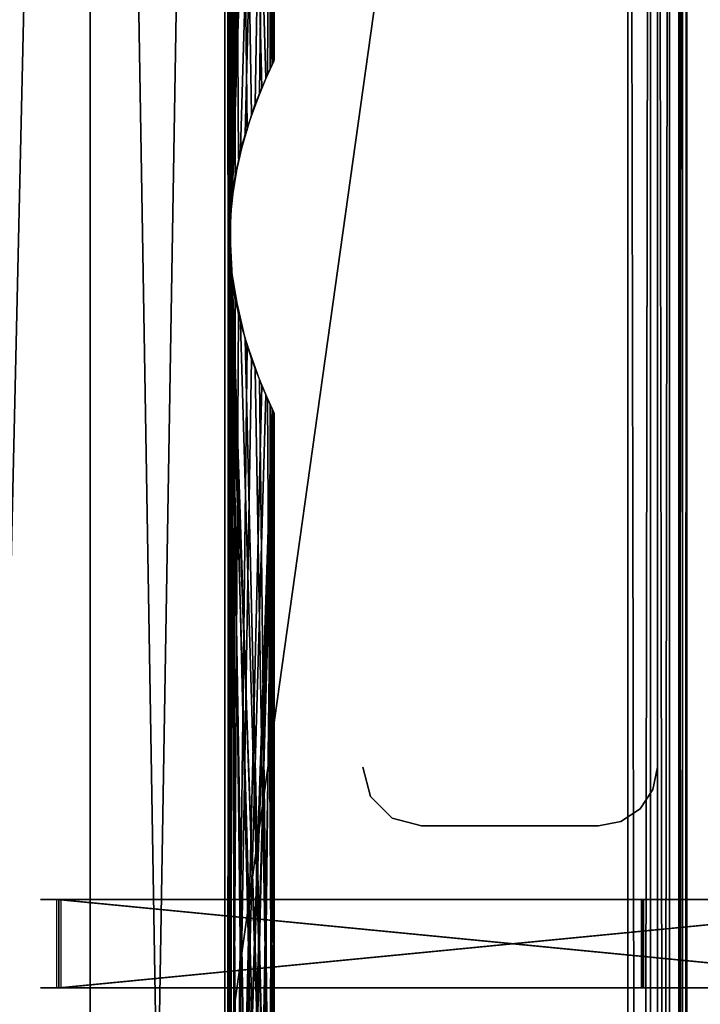
# Model space of a CAD drawing. Extents: x 0 to 142, y 0 to 605.
# Drawn here: x 96 to 119, y 447 to 480 of the extents above; entities that cross this region are included whole.
import ezdxf

# ---------------------------------------------------------------- set-up
doc = ezdxf.new("R2010")
doc.units = 0
doc.header["$MEASUREMENT"] = 0

msp = doc.modelspace()

# ---------------------------------------------------------------- linework, layer by layer
for points in [[(42, 602), (117, 542), (42, 7.999987)], [(42, 7.999987, 0.999987), (117, 67.999992, 0.999987), (42, 602, 0.999987)], [(42, 602, 0.999987), (117, 67.999992, 0.999987), (117, 542, 0.999987)], [(117, 542, 1402), (42, 602, 1402), (117, 67.999992, 1402)], [(117, 67.999992, 1402), (42, 602, 1402), (42, 7.999987, 1402)], [(42, 602, 1401), (117, 542, 1401), (42, 7.999987, 1401)], [(98.749992, 580, 1335.174683), (98.749992, 304.999969, 1335.174683), (92.5, 304.999969, 1333.5)], [(98.749992, 580, 1335.174683), (92.5, 304.999969, 1333.5), (92.5, 580, 1333.5)], [(98.749992, 304.999969, 1356.825317), (98.749992, 580, 1356.825317), (92.5, 580, 1358.5)], [(98.749992, 304.999969, 1356.825317), (92.5, 580, 1358.5), (92.5, 304.999969, 1358.5)], [(92.5, 580, 68.5), (92.5, 304.999969, 68.5), (98.749992, 304.999969, 66.825317)], [(92.5, 580, 68.5), (98.749992, 304.999969, 66.825317), (98.749992, 580, 66.825317)], [(98.749992, 580, 45.174686), (98.749992, 304.999969, 45.174686), (92.5, 304.999969, 43.500008)], [(98.749992, 580, 45.174686), (92.5, 304.999969, 43.500008), (92.5, 580, 43.500008)], [(103.325317, 580, 1339.75), (103.325317, 304.999969, 1339.75), (98.749992, 304.999969, 1335.174683)], [(103.325317, 580, 1339.75), (98.749992, 304.999969, 1335.174683), (98.749992, 580, 1335.174683)], [(103.325317, 304.999969, 1352.25), (103.325317, 580, 1352.25), (98.749992, 580, 1356.825317)], [(103.325317, 304.999969, 1352.25), (98.749992, 580, 1356.825317), (98.749992, 304.999969, 1356.825317)], [(98.749992, 580, 66.825317), (98.749992, 304.999969, 66.825317), (103.325317, 304.999969, 62.250004)], [(98.749992, 580, 66.825317), (103.325317, 304.999969, 62.250004), (103.325317, 580, 62.250004)], [(103.325317, 580, 49.75), (103.325317, 304.999969, 49.75), (98.749992, 304.999969, 45.174686)], [(103.325317, 580, 49.75), (98.749992, 304.999969, 45.174686), (98.749992, 580, 45.174686)], [(103.325317, 580, 1339.75), (103.47348, 473.408966, 1340.014038), (103.47348, 425.408966, 1340.014038)], [(103.325317, 580, 1339.75), (103.47348, 521.408997, 1340.014038), (103.47348, 473.408966, 1340.014038)], [(103.325317, 580, 1352.25), (103.508118, 472.036316, 1351.922119), (103.508682, 473.970123, 1351.921143)], [(103.508682, 473.970123, 1351.921143), (103.508118, 520.036316, 1351.922119), (103.325317, 580, 1352.25)], [(103.47348, 425.408966, 1340.014038), (103.325317, 304.999969, 1339.75), (103.325317, 580, 1339.75)], [(103.508682, 425.970123, 1351.921143), (103.508118, 472.036316, 1351.922119), (103.325317, 580, 1352.25)], [(103.508682, 425.970123, 1351.921143), (103.325317, 580, 1352.25), (103.325317, 304.999969, 1352.25)], [(103.508682, 472.029877, 50.078957), (103.508118, 425.963684, 50.077885), (103.325317, 580, 49.75)], [(103.508682, 472.029877, 50.078957), (103.325317, 580, 49.75), (103.508118, 473.963684, 50.077885)], [(103.508118, 473.963684, 50.077885), (103.325317, 580, 49.75), (103.508682, 520.029846, 50.078957)], [(103.325317, 580, 62.250004), (103.325317, 304.999969, 62.250004), (103.47348, 520.591003, 61.986046)], [(103.508118, 425.963684, 50.077885), (103.325317, 304.999969, 49.75), (103.325317, 580, 49.75)], [(42, 7.999987), (117, 542), (117, 67.999992)], [(42, 7.999987, 1401), (117, 542, 1401), (117, 67.999992, 1401)], [(117, 67.999992), (117, 542), (117.765366, 542, 0.15223)], [(117, 67.999992), (117.765366, 542, 0.15223), (117.765366, 67.999992, 0.15223)], [(117, 542, 1402), (117, 67.999992, 1402), (118, 67.999992, 1401.732056)], [(117, 542, 1402), (118, 67.999992, 1401.732056), (118, 542, 1401.732056)], [(117.765366, 67.999992, 0.15223), (117.765366, 542, 0.15223), (118.414207, 542, 0.585794)], [(117.765366, 67.999992, 0.15223), (118.414207, 542, 0.585794), (118.414207, 67.999992, 0.585794)], [(118, 542, 1401.732056), (118, 67.999992, 1401.732056), (118.732048, 67.999992, 1401)], [(118, 542, 1401.732056), (118.732048, 67.999992, 1401), (118.732048, 542, 1401)], [(118.414207, 67.999992, 0.585794), (118.414207, 542, 0.585794), (118.847755, 542, 1.234621)], [(118.414207, 67.999992, 0.585794), (118.847755, 542, 1.234621), (118.847755, 67.999992, 1.234621)], [(118.732048, 542, 1401), (118.732048, 67.999992, 1401), (119, 67.999992, 1400)], [(118.732048, 542, 1401), (119, 67.999992, 1400), (119, 542, 1400)], [(118.847755, 67.999992, 1.234621), (118.847755, 542, 1.234621), (119, 542, 2.000004)], [(118.847755, 67.999992, 1.234621), (119, 542, 2.000004), (119, 67.999992, 2.000004)], [(119, 67.999992, 20.999998), (119, 67.999992, 2.000004), (119, 542, 20.999998)], [(119, 542, 20.999998), (119, 67.999992, 2.000004), (119, 542, 2.000004)], [(119, 542, 1381), (119, 542, 1400), (119, 67.999992, 1381)], [(119, 67.999992, 1381), (119, 542, 1400), (119, 67.999992, 1400)], [(103.47348, 473.408966, 1340.014038), (103.47348, 521.408997, 1340.014038), (103.580589, 519.409607, 1340.2146)], [(103.47348, 472.591003, 61.986046), (103.47348, 520.591003, 61.986046), (103.325317, 304.999969, 62.250004)], [(103.47348, 472.591003, 61.986046), (103.675011, 518.848083, 61.600819), (103.47348, 520.591003, 61.986046)], [(103.508682, 473.970123, 1351.921143), (103.778816, 518.36145, 1351.388672), (103.508118, 520.036316, 1351.922119)], [(103.508118, 473.963684, 50.077885), (103.508682, 520.029846, 50.078957), (103.778816, 475.638519, 50.611286)], [(104.980988, 478.960266, 55.310966), (104.708633, 478.366608, 53.31686), (103.508682, 520.029846, 50.078957)], [(103.508682, 520.029846, 50.078957), (104.708633, 478.366608, 53.31686), (104.22538, 477.151459, 51.668091)], [(103.778816, 475.638519, 50.611286), (103.508682, 520.029846, 50.078957), (104.22538, 477.151459, 51.668091)], [(104.980988, 478.960266, 55.310966), (103.508682, 520.029846, 50.078957), (105, 478.999969, 55.999992)], [(105, 478.999969, 55.999992), (103.508682, 520.029846, 50.078957), (103.857033, 518.044922, 50.778152)], [(103.47348, 473.408966, 1340.014038), (103.580589, 519.409607, 1340.2146), (103.675011, 475.151947, 1340.39917)], [(103.675011, 475.151947, 1340.39917), (103.580589, 519.409607, 1340.2146), (104.077286, 476.712616, 1341.286499)], [(104.005608, 517.517334, 1341.114136), (104.932388, 478.857849, 1344.70166), (103.580589, 519.409607, 1340.2146)], [(103.580589, 519.409607, 1340.2146), (104.932388, 478.857849, 1344.70166), (104.573219, 478.050995, 1342.761597)], [(103.580589, 519.409607, 1340.2146), (104.573219, 478.050995, 1342.761597), (104.077286, 476.712616, 1341.286499)], [(104.077286, 517.287354, 60.713425), (103.675011, 518.848083, 61.600819), (103.47348, 472.591003, 61.986046)], [(104.22538, 516.848572, 1350.331909), (103.778816, 518.36145, 1351.388672), (103.508682, 473.970123, 1351.921143)], [(105, 478.999969, 55.999992), (103.857033, 518.044922, 50.778152), (104.354904, 516.495728, 52.036255)], [(104.494225, 516.140808, 1342.480347), (104.932388, 478.857849, 1344.70166), (104.005608, 517.517334, 1341.114136)], [(103.47348, 472.591003, 61.986046), (104.573219, 515.949036, 59.238403), (104.077286, 517.287354, 60.713425)], [(103.508682, 473.970123, 1351.921143), (104.708633, 515.633362, 1348.683105), (104.22538, 516.848572, 1350.331909)], [(104.354904, 516.495728, 52.036255), (104.764671, 515.50708, 53.585903), (105, 478.999969, 55.999992)], [(104.859833, 515.297791, 1344.133423), (104.932388, 478.857849, 1344.70166), (104.494225, 516.140808, 1342.480347)], [(103.580589, 474.590424, 61.78537), (104.573219, 515.949036, 59.238403), (103.47348, 472.591003, 61.986046)], [(103.580589, 474.590424, 61.78537), (104.932388, 515.142151, 57.298317), (104.573219, 515.949036, 59.238403)], [(104.980988, 515.039673, 1346.688965), (104.708633, 515.633362, 1348.683105), (103.508682, 473.970123, 1351.921143)], [(105, 478.999969, 55.999992), (104.764671, 515.50708, 53.585903), (104.98246, 515.036621, 55.338009)], [(104.980988, 515.039673, 1346.688965), (103.508682, 473.970123, 1351.921143), (105, 515, 1346)], [(105, 515, 1346), (103.508682, 473.970123, 1351.921143), (103.857033, 475.955017, 1351.221802)], [(103.580589, 474.590424, 61.78537), (104.965576, 515.072205, 55.999115), (104.932388, 515.142151, 57.298317)], [(104.005608, 476.482666, 60.885803), (104.965576, 515.072205, 55.999115), (103.580589, 474.590424, 61.78537)], [(105, 515, 1346), (103.857033, 475.955017, 1351.221802), (104.354904, 477.504303, 1349.963745)], [(104.005608, 476.482666, 60.885803), (104.494225, 477.859131, 59.519737), (104.965576, 515.072205, 55.999115)], [(104.354904, 477.504303, 1349.963745), (104.764671, 478.49292, 1348.414063), (105, 515, 1346)], [(104.965576, 515.072205, 55.999115), (104.494225, 477.859131, 59.519737), (104.859833, 478.70224, 57.866676)], [(105, 515, 1346), (104.764671, 478.49292, 1348.414063), (104.98246, 478.963379, 1346.661865)], [(105, 515, 1346), (104.965576, 478.927795, 1346.000854), (104.859833, 515.297791, 1344.133423)], [(104.859833, 515.297791, 1344.133423), (104.965576, 478.927795, 1346.000854), (104.932388, 478.857849, 1344.70166)], [(104.965576, 515.072205, 55.999115), (104.859833, 478.70224, 57.866676), (105, 478.999969, 55.999992)], [(105, 478.999969, 55.999992), (104.98246, 515.036621, 55.338009), (104.965576, 515.072205, 55.999115)], [(105, 515, 1346), (104.98246, 478.963379, 1346.661865), (104.965576, 478.927795, 1346.000854)], [(118, 491, 1401), (118, 454.999969, 1401), (118, 491, 0.999987)], [(118, 491, 0.999987), (118, 454.999969, 1401), (118, 454.999969, 0.999987)], [(103.47348, 425.408966, 1340.014038), (103.47348, 473.408966, 1340.014038), (103.580589, 471.409546, 1340.2146)], [(103.47348, 424.591003, 61.986046), (103.47348, 472.591003, 61.986046), (103.325317, 304.999969, 62.250004)], [(103.580589, 426.590424, 61.78537), (103.675011, 470.848022, 61.600819), (103.47348, 472.591003, 61.986046)], [(103.580589, 426.590424, 61.78537), (103.47348, 472.591003, 61.986046), (103.47348, 424.591003, 61.986046)], [(103.778816, 470.361481, 1351.388672), (103.508118, 472.036316, 1351.922119), (103.508682, 425.970123, 1351.921143)], [(103.778816, 427.638489, 50.611286), (103.508118, 425.963684, 50.077885), (103.508682, 472.029877, 50.078957)], [(104.980988, 430.960297, 55.310966), (104.708633, 430.366638, 53.31686), (103.508682, 472.029877, 50.078957)], [(103.508682, 472.029877, 50.078957), (104.708633, 430.366638, 53.31686), (104.22538, 429.151459, 51.668091)], [(103.508682, 472.029877, 50.078957), (104.22538, 429.151459, 51.668091), (103.778816, 427.638489, 50.611286)], [(104.980988, 430.960297, 55.310966), (103.508682, 472.029877, 50.078957), (105, 431, 55.999992)], [(105, 431, 55.999992), (103.508682, 472.029877, 50.078957), (103.857033, 470.044983, 50.778152)], [(103.47348, 425.408966, 1340.014038), (103.580589, 471.409546, 1340.2146), (103.675011, 427.151947, 1340.39917)], [(103.675011, 427.151947, 1340.39917), (103.580589, 471.409546, 1340.2146), (104.077286, 428.712616, 1341.286499)], [(104.005608, 469.517334, 1341.114136), (104.932388, 430.857849, 1344.70166), (103.580589, 471.409546, 1340.2146)], [(103.580589, 471.409546, 1340.2146), (104.932388, 430.857849, 1344.70166), (104.573219, 430.050995, 1342.761597)], [(103.580589, 471.409546, 1340.2146), (104.573219, 430.050995, 1342.761597), (104.077286, 428.712616, 1341.286499)], [(104.077286, 469.287354, 60.713425), (103.675011, 470.848022, 61.600819), (103.580589, 426.590424, 61.78537)], [(103.508682, 425.970123, 1351.921143), (104.22538, 468.848541, 1350.331909), (103.778816, 470.361481, 1351.388672)], [(105, 431, 55.999992), (103.857033, 470.044983, 50.778152), (104.354904, 468.495667, 52.036255)], [(103.580589, 426.590424, 61.78537), (104.573219, 467.948975, 59.238403), (104.077286, 469.287354, 60.713425)], [(104.494225, 468.140839, 1342.480347), (104.932388, 430.857849, 1344.70166), (104.005608, 469.517334, 1341.114136)], [(103.508682, 425.970123, 1351.921143), (104.708633, 467.633362, 1348.683105), (104.22538, 468.848541, 1350.331909)], [(104.354904, 468.495667, 52.036255), (104.764671, 467.50705, 53.585903), (105, 431, 55.999992)], [(103.580589, 426.590424, 61.78537), (104.932388, 467.14212, 57.298317), (104.573219, 467.948975, 59.238403)], [(104.859833, 467.297729, 1344.133423), (104.932388, 430.857849, 1344.70166), (104.494225, 468.140839, 1342.480347)], [(104.980988, 467.039703, 1346.688965), (104.708633, 467.633362, 1348.683105), (103.508682, 425.970123, 1351.921143)], [(105, 431, 55.999992), (104.764671, 467.50705, 53.585903), (104.98246, 467.036591, 55.338009)], [(105, 467, 1346), (104.965576, 430.927765, 1346.000854), (104.859833, 467.297729, 1344.133423)], [(104.859833, 467.297729, 1344.133423), (104.965576, 430.927765, 1346.000854), (104.932388, 430.857849, 1344.70166)], [(104.980988, 467.039703, 1346.688965), (103.508682, 425.970123, 1351.921143), (105, 467, 1346)], [(105, 467, 1346), (103.508682, 425.970123, 1351.921143), (103.857033, 427.955017, 1351.221802)], [(104.005608, 428.482666, 60.885803), (104.932388, 467.14212, 57.298317), (103.580589, 426.590424, 61.78537)], [(105, 467, 1346), (103.857033, 427.955017, 1351.221802), (104.354904, 429.504303, 1349.963745)], [(104.494225, 429.859161, 59.519737), (104.932388, 467.14212, 57.298317), (104.005608, 428.482666, 60.885803)], [(104.354904, 429.504303, 1349.963745), (104.764671, 430.49292, 1348.414063), (105, 467, 1346)], [(104.859833, 430.702209, 57.866676), (104.932388, 467.14212, 57.298317), (104.494225, 429.859161, 59.519737)], [(105, 467, 1346), (104.764671, 430.49292, 1348.414063), (104.98246, 430.963348, 1346.661865)], [(104.859833, 430.702209, 57.866676), (104.965576, 467.072174, 55.999115), (104.932388, 467.14212, 57.298317)], [(105, 431, 55.999992), (104.965576, 467.072174, 55.999115), (104.859833, 430.702209, 57.866676)], [(105, 431, 55.999992), (104.98246, 467.036591, 55.338009), (104.965576, 467.072174, 55.999115)], [(105, 467, 1346), (104.98246, 430.963348, 1346.661865), (104.965576, 430.927765, 1346.000854)], [(107.999992, 454.999969, 1401), (107.999992, 454.999969, 0.999987), (108.267944, 454, 0.999987)], [(107.999992, 454.999969, 1401), (108.267944, 454, 0.999987), (108.267944, 454, 1401)], [(117.847755, 454.234619, 1401), (117.847755, 454.234619, 0.999987), (118, 454.999969, 0.999987)], [(117.847755, 454.234619, 1401), (118, 454.999969, 0.999987), (118, 454.999969, 1401)], [(117.414215, 453.585785, 1401), (117.414215, 453.585785, 0.999987), (117.847755, 454.234619, 0.999987)], [(117.414215, 453.585785, 1401), (117.847755, 454.234619, 0.999987), (117.847755, 454.234619, 1401)], [(108.267944, 454, 1401), (108.267944, 454, 0.999987), (109, 453.267944, 0.999987)], [(108.267944, 454, 1401), (109, 453.267944, 0.999987), (109, 453.267944, 1401)], [(116.765366, 453.152252, 1401), (116.765366, 453.152252, 0.999987), (117.414215, 453.585785, 0.999987)], [(116.765366, 453.152252, 1401), (117.414215, 453.585785, 0.999987), (117.414215, 453.585785, 1401)], [(109, 453.267944, 1401), (109, 453.267944, 0.999987), (110, 453, 0.999987)], [(109, 453.267944, 1401), (110, 453, 0.999987), (110, 453, 1401)], [(116, 453, 1401), (110, 453, 1401), (116, 453, 0.999987)], [(116, 453, 0.999987), (110, 453, 1401), (110, 453, 0.999987)], [(116, 453, 1401), (116, 453, 0.999987), (116.765366, 453.152252, 0.999987)], [(116, 453, 1401), (116.765366, 453.152252, 0.999987), (116.765366, 453.152252, 1401)], [(99.462303, 450.5, 45.618473), (97.616173, 450.5, 42.971523), (97.068985, 450.5, 44.36496)], [(99.519569, 450.5, 1356.342896), (97.133217, 450.5, 1357.609619), (97.688103, 450.5, 1359)], [(97.688103, 450.5, 1333), (97.133217, 450.5, 1334.390381), (99.519569, 450.5, 1335.657104)], [(99.57663, 450.5, 66.30394), (97.197319, 450.5, 67.583832), (97.759872, 450.5, 68.97113)], [(128.427597, 450.5, 42.801231), (128.427597, 447.5, 42.801231), (97.616173, 450.5, 42.971523)], [(97.616173, 450.5, 42.971523), (128.427597, 447.5, 42.801231), (97.616173, 447.5, 42.971523)], [(117.466454, 450.5, 49.861908), (128.427597, 450.5, 42.801231), (97.616173, 450.5, 42.971523)], [(99.462303, 450.5, 45.618473), (117.466454, 450.5, 49.861908), (97.616173, 450.5, 42.971523)], [(128.5, 447.5, 1359), (128.5, 450.5, 1359), (97.688103, 447.5, 1359)], [(97.688103, 447.5, 1359), (128.5, 450.5, 1359), (97.688103, 450.5, 1359)], [(128.5, 450.5, 1333), (128.5, 447.5, 1333), (97.688103, 450.5, 1333)], [(97.688103, 450.5, 1333), (128.5, 447.5, 1333), (97.688103, 447.5, 1333)], [(117.5, 450.5, 1340), (128.5, 450.5, 1333), (97.688103, 450.5, 1333)], [(128.5, 450.5, 1359), (128.5, 450.5, 1352), (97.688103, 450.5, 1359)], [(97.688103, 450.5, 1359), (128.5, 450.5, 1352), (117.5, 450.5, 1352)], [(97.688103, 450.5, 1359), (117.5, 450.5, 1352), (99.519569, 450.5, 1356.342896)], [(97.688103, 450.5, 1333), (99.519569, 450.5, 1335.657104), (117.5, 450.5, 1340)], [(128.571304, 447.5, 68.800835), (128.571304, 450.5, 68.800835), (97.759872, 447.5, 68.97113)], [(97.759872, 447.5, 68.97113), (128.571304, 450.5, 68.800835), (97.759872, 450.5, 68.97113)], [(128.571304, 450.5, 68.800835), (128.532623, 450.5, 61.800941), (97.759872, 450.5, 68.97113)], [(97.759872, 450.5, 68.97113), (128.532623, 450.5, 61.800941), (117.532776, 450.5, 61.86174)], [(97.759872, 450.5, 68.97113), (117.532776, 450.5, 61.86174), (99.57663, 450.5, 66.30394)], [(101.530373, 450.5, 47.356934), (117.466454, 450.5, 49.861908), (99.462303, 450.5, 45.618473)], [(99.519569, 450.5, 1356.342896), (117.5, 450.5, 1352), (101.578003, 450.5, 1354.593018)], [(117.5, 450.5, 1340), (99.519569, 450.5, 1335.657104), (101.578003, 450.5, 1337.406982)], [(99.57663, 450.5, 66.30394), (117.532776, 450.5, 61.86174), (101.625351, 450.5, 64.542709)], [(101.530373, 450.5, 47.356934), (103.17659, 450.5, 49.499184), (117.466454, 450.5, 49.861908)], [(117.5, 450.5, 1352), (103.212357, 450.5, 1352.44165), (101.578003, 450.5, 1354.593018)], [(117.5, 450.5, 1340), (101.578003, 450.5, 1337.406982), (103.212357, 450.5, 1339.558228)], [(101.625351, 450.5, 64.542709), (117.532776, 450.5, 61.86174), (103.247795, 450.5, 62.382401)], [(103.17659, 450.5, 49.499184), (104.324043, 450.5, 51.945122), (117.466454, 450.5, 49.861908)], [(104.346275, 450.5, 1349.98938), (103.212357, 450.5, 1352.44165), (117.5, 450.5, 1352)], [(103.212357, 450.5, 1339.558228), (104.346275, 450.5, 1342.010498), (117.5, 450.5, 1340)], [(103.247795, 450.5, 62.382401), (117.532776, 450.5, 61.86174), (104.368141, 450.5, 59.923931)], [(117.466454, 450.5, 49.861908), (104.324043, 450.5, 51.945122), (104.919136, 450.5, 54.580479)], [(117.5, 450.5, 1340), (104.346275, 450.5, 1342.010498), (104.926796, 450.5, 1344.64917)], [(117.5, 450.5, 1352), (104.926796, 450.5, 1347.35083), (104.346275, 450.5, 1349.98938)], [(117.532776, 450.5, 61.86174), (104.934067, 450.5, 57.28215), (104.368141, 450.5, 59.923931)], [(117.466454, 450.5, 49.861908), (104.919136, 450.5, 54.580479), (117.532776, 450.5, 61.86174)], [(117.532776, 450.5, 61.86174), (104.919136, 450.5, 54.580479), (104.934067, 450.5, 57.28215)], [(117.5, 450.5, 1340), (104.926796, 450.5, 1344.64917), (117.5, 450.5, 1352)], [(117.5, 450.5, 1352), (104.926796, 450.5, 1344.64917), (104.926796, 450.5, 1347.35083)], [(117.532776, 450.5, 61.86174), (117.532776, 447.5, 61.86174), (117.466454, 450.5, 49.861908)], [(117.466454, 450.5, 49.861908), (117.532776, 447.5, 61.86174), (117.466454, 447.5, 49.861908)], [(128.466293, 450.5, 49.801109), (128.427597, 450.5, 42.801231), (117.466454, 450.5, 49.861908)], [(117.5, 450.5, 1352), (117.5, 447.5, 1352), (117.5, 450.5, 1340)], [(117.5, 450.5, 1340), (117.5, 447.5, 1352), (117.5, 447.5, 1340)], [(128.5, 450.5, 1340), (128.5, 450.5, 1333), (117.5, 450.5, 1340)], [(99.462303, 447.5, 45.618473), (97.068985, 447.5, 44.36496), (97.616173, 447.5, 42.971523)], [(99.519569, 447.5, 1335.657104), (97.133217, 447.5, 1334.390381), (97.688103, 447.5, 1333)], [(99.519569, 447.5, 1356.342896), (97.688103, 447.5, 1359), (97.133217, 447.5, 1357.609619)], [(99.57663, 447.5, 66.30394), (97.759872, 447.5, 68.97113), (97.197319, 447.5, 67.583832)], [(128.427597, 447.5, 42.801231), (128.466293, 447.5, 49.801109), (97.616173, 447.5, 42.971523)], [(97.616173, 447.5, 42.971523), (128.466293, 447.5, 49.801109), (117.466454, 447.5, 49.861908)], [(97.616173, 447.5, 42.971523), (117.466454, 447.5, 49.861908), (99.462303, 447.5, 45.618473)], [(117.5, 447.5, 1352), (128.5, 447.5, 1359), (97.688103, 447.5, 1359)], [(99.519569, 447.5, 1356.342896), (117.5, 447.5, 1352), (97.688103, 447.5, 1359)], [(128.5, 447.5, 1333), (128.5, 447.5, 1340), (97.688103, 447.5, 1333)], [(97.688103, 447.5, 1333), (128.5, 447.5, 1340), (117.5, 447.5, 1340)], [(97.688103, 447.5, 1333), (117.5, 447.5, 1340), (99.519569, 447.5, 1335.657104)], [(117.532776, 447.5, 61.86174), (128.571304, 447.5, 68.800835), (97.759872, 447.5, 68.97113)], [(99.57663, 447.5, 66.30394), (117.532776, 447.5, 61.86174), (97.759872, 447.5, 68.97113)], [(99.462303, 447.5, 45.618473), (117.466454, 447.5, 49.861908), (101.530373, 447.5, 47.356934)], [(101.578003, 447.5, 1354.593018), (117.5, 447.5, 1352), (99.519569, 447.5, 1356.342896)], [(99.519569, 447.5, 1335.657104), (117.5, 447.5, 1340), (101.578003, 447.5, 1337.406982)], [(101.625351, 447.5, 64.542709), (117.532776, 447.5, 61.86174), (99.57663, 447.5, 66.30394)], [(117.466454, 447.5, 49.861908), (103.17659, 447.5, 49.499184), (101.530373, 447.5, 47.356934)], [(101.578003, 447.5, 1354.593018), (103.212357, 447.5, 1352.44165), (117.5, 447.5, 1352)], [(117.5, 447.5, 1340), (103.212357, 447.5, 1339.558228), (101.578003, 447.5, 1337.406982)], [(101.625351, 447.5, 64.542709), (103.247795, 447.5, 62.382401), (117.532776, 447.5, 61.86174)], [(104.324043, 447.5, 51.945122), (103.17659, 447.5, 49.499184), (117.466454, 447.5, 49.861908)], [(104.346275, 447.5, 1349.98938), (117.5, 447.5, 1352), (103.212357, 447.5, 1352.44165)], [(117.5, 447.5, 1340), (104.346275, 447.5, 1342.010498), (103.212357, 447.5, 1339.558228)], [(103.247795, 447.5, 62.382401), (104.368141, 447.5, 59.923931), (117.532776, 447.5, 61.86174)], [(117.466454, 447.5, 49.861908), (104.919136, 447.5, 54.580479), (104.324043, 447.5, 51.945122)], [(104.926796, 447.5, 1347.35083), (117.5, 447.5, 1352), (104.346275, 447.5, 1349.98938)], [(104.926796, 447.5, 1344.64917), (104.346275, 447.5, 1342.010498), (117.5, 447.5, 1340)], [(117.532776, 447.5, 61.86174), (104.368141, 447.5, 59.923931), (104.934067, 447.5, 57.28215)], [(117.466454, 447.5, 49.861908), (104.934067, 447.5, 57.28215), (104.919136, 447.5, 54.580479)], [(104.926796, 447.5, 1344.64917), (117.5, 447.5, 1340), (104.926796, 447.5, 1347.35083)], [(104.926796, 447.5, 1347.35083), (117.5, 447.5, 1340), (117.5, 447.5, 1352)], [(117.532776, 447.5, 61.86174), (104.934067, 447.5, 57.28215), (117.466454, 447.5, 49.861908)], [(128.5, 447.5, 1352), (128.5, 447.5, 1359), (117.5, 447.5, 1352)], [(128.532623, 447.5, 61.800941), (128.571304, 447.5, 68.800835), (117.532776, 447.5, 61.86174)]]:
    msp.add_3dface(points)

doc.saveas('drawing.dxf')
